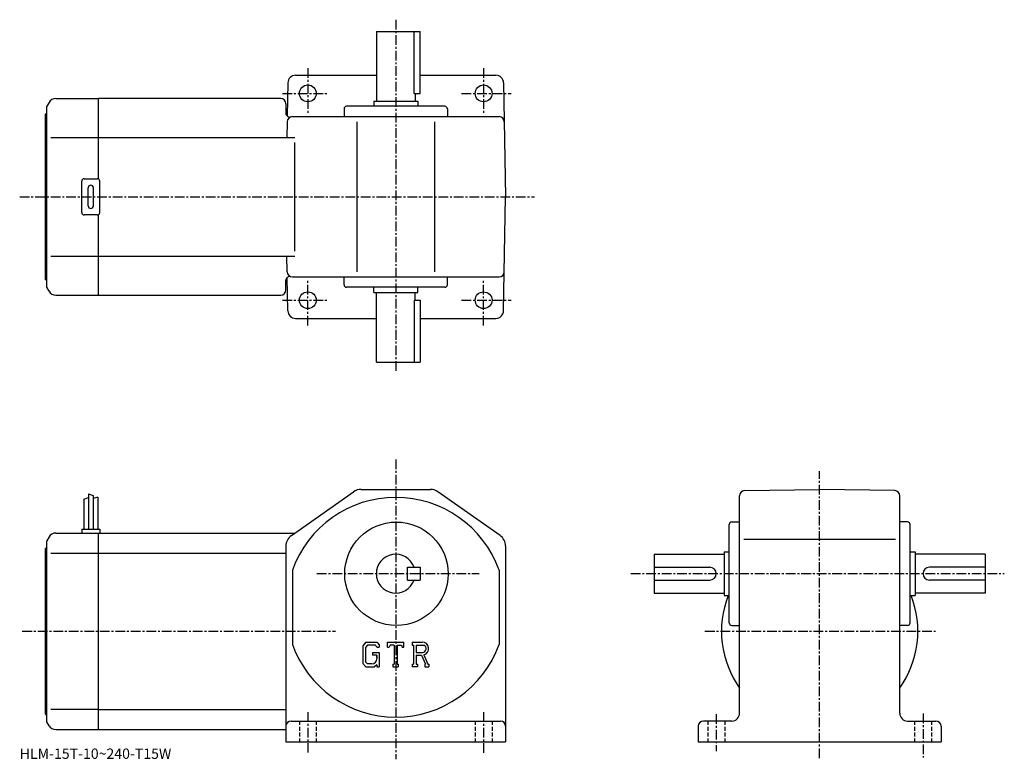
# Model space of a CAD drawing. Extents: x -8 to 373, y -3 to 283.
import ezdxf

# ---------------------------------------------------------------- set-up
doc = ezdxf.new("R2010")
doc.units = 0
doc.header["$LTSCALE"] = 3
doc.linetypes.add('CENTER', pattern=[2, 1.25, -0.25, 0.25, -0.25])
doc.linetypes.add('DASHED', pattern=[0.75, 0.5, -0.25])
doc.layers.get('0').update_dxf_attribs({"linetype": 'CONTINUOUS'})
doc.styles.get("Standard").update_dxf_attribs({"font": 'txt', "bigfont": 'BIGFONT'})

msp = doc.modelspace()

# ---------------------------------------------------------------- linework, layer by layer
at = {"linetype": 'CENTER'}
for p, q in [((137.491257, 282.862488), (137.491257, 146.362503)), ((103.491249, 264.112488), (103.491249, 246.112503)), ((171.491257, 264.112488), (171.491257, 246.112503)), ((93.616249, 254.362503), (111.241249, 254.362503)), ((162.991257, 254.362503), (182.116257, 254.362503)), ((-8.00875, 214.362503), (191.231247, 214.362503)), ((103.491249, 164.612503), (103.491249, 182.612503)), ((171.491257, 164.612503), (171.491257, 182.612503)), ((93.616249, 174.362503), (111.241249, 174.362503)), ((162.991257, 174.362503), (182.116257, 174.362503)), ((137.491257, 112.824997), (137.491257, -3.175)), ((301.517456, -2.7375), (301.517456, 108.262497)), ((106.991249, 68.625), (169.713745, 68.625)), ((228.423752, 68.625), (372.966064, 68.625)), ((-6.99, 46.325001), (114.241249, 46.325001)), ((257.152863, 46.325001), (346.729065, 46.325001)), ((103.491249, 15.0125), (103.491249, -0.4875)), ((171.491257, 15.0125), (171.491257, -0.7375)), ((261.517456, 14.2625), (261.517456, 0.0125)), ((341.517456, 14.5125), (341.517456, -2.4875))]:
    msp.add_line(p, q, dxfattribs=at)
at = {"linetype": 'CONTINUOUS'}
for p, q in [((129.991257, 278.362488), (129.991257, 251.362503)), ((129.991257, 278.362488), (146.991257, 278.362488)), ((144.562256, 254.362503), (144.562256, 278.362488)), ((146.991257, 254.362503), (146.991257, 278.362488)), ((98.759613, 261.362488), (129.991257, 261.362488)), ((146.991257, 261.362488), (176.222763, 261.362488)), ((95.760071, 258.414856), (95.53569, 245.558411)), ((179.222321, 258.414856), (179.991257, 214.362503)), ((5.955347, 252.362503), (22.491249, 252.362503)), ((92.991249, 252.362503), (22.491249, 252.362503)), ((22.491249, 221.228531), (22.491249, 252.362503)), ((144.562256, 254.362503), (146.991257, 254.362503)), ((144.991257, 254.362503), (144.991257, 251.362503)), ((3.357268, 250.862488), (2.49125, 249.362503)), ((2.49125, 179.362503), (2.49125, 249.362503)), ((94.991249, 250.362503), (94.991249, 246.714661)), ((117.491249, 248.362503), (117.491249, 245.362503)), ((156.491257, 249.362503), (118.491249, 249.362503)), ((128.991257, 251.362503), (145.991257, 251.362503)), ((128.991257, 251.362503), (128.991257, 249.362503)), ((145.991257, 251.362503), (145.991257, 249.362503)), ((157.491257, 248.362503), (157.491257, 245.362503)), ((1.99125, 246.362503), (2.49125, 246.862503)), ((1.99125, 182.362503), (1.99125, 246.362503)), ((97.497749, 245.362503), (177.484741, 245.362503)), ((95.497978, 243.3974), (95.392654, 237.362503)), ((122.491249, 243.3974), (122.491249, 185.327591)), ((152.491257, 243.3974), (152.491257, 185.327591)), ((4.072886, 237.362503), (22.491249, 237.362503)), ((22.491249, 237.362503), (98.410927, 237.362503)), ((98.410927, 193.362503), (98.410927, 235.362778)), ((16.991249, 221.362503), (21.991249, 221.362503)), ((15.99125, 208.362503), (15.99125, 220.362503)), ((18.491249, 210.862503), (18.491249, 217.862503)), ((20.491249, 210.862503), (20.491249, 217.862503)), ((22.991249, 208.362503), (22.991249, 220.362503)), ((179.222321, 170.31015), (179.991257, 214.362503)), ((21.991249, 207.362503), (16.991249, 207.362503)), ((22.491249, 176.362503), (22.491249, 207.496475)), ((4.072886, 191.362503), (22.491249, 191.362503)), ((22.491249, 191.362503), (98.410927, 191.362503)), ((95.497978, 185.327606), (95.392654, 191.362503)), ((95.760071, 170.31015), (95.53569, 183.166595)), ((97.497749, 183.362503), (177.484741, 183.362503)), ((117.491249, 180.362503), (117.491249, 183.362503)), ((157.491257, 180.362503), (157.491257, 183.362503)), ((1.99125, 182.362503), (2.49125, 181.862503)), ((3.357268, 177.862503), (2.49125, 179.362503)), ((94.991249, 178.362503), (94.991249, 182.010345)), ((156.491257, 179.362503), (118.491249, 179.362503)), ((128.991257, 177.362503), (128.991257, 179.362503)), ((145.991257, 177.362503), (145.991257, 179.362503)), ((5.955353, 176.362503), (22.491249, 176.362503)), ((22.491249, 176.362503), (92.991249, 176.362503)), ((128.991257, 177.362503), (145.991257, 177.362503)), ((129.991257, 150.362503), (129.991257, 177.362503)), ((144.991257, 174.362503), (144.991257, 177.362503)), ((144.562256, 174.362503), (144.562256, 150.362503)), ((144.562256, 174.362503), (146.991257, 174.362503)), ((146.991257, 174.362503), (146.991257, 150.362503)), ((98.759613, 167.362503), (129.991257, 167.362503)), ((146.991257, 167.362503), (176.222763, 167.362503)), ((129.991257, 150.362503), (146.991257, 150.362503)), ((18.591249, 99.449997), (18.591249, 85.824997)), ((18.591249, 99.449997), (20.391251, 98.824997)), ((97.118942, 83.418259), (121.198349, 100.31765)), ((124.070747, 101.224998), (150.91185, 101.224998)), ((177.863556, 83.418251), (153.784119, 100.317612)), ((272.482544, 100.718102), (301.517456, 101.225014)), ((330.552338, 100.718208), (301.517456, 101.225014)), ((16.79125, 97.387497), (18.591249, 98.012497)), ((16.79125, 97.387497), (16.79125, 85.824997)), ((20.391251, 98.824997), (20.391251, 85.824997)), ((22.19125, 98.199997), (20.39226, 97.752289)), ((22.19125, 98.199997), (22.19125, 85.824997)), ((270.517456, 14.625), (270.517456, 98.718399)), ((332.517456, 14.625), (332.517456, 98.718513)), ((266.517456, 49.625), (266.517456, 87.625)), ((267.517456, 88.625), (270.517456, 88.625)), ((335.517456, 88.625), (332.517456, 88.625)), ((336.517456, 49.625), (336.517456, 87.625)), ((5.955347, 84.324997), (22.491249, 84.324997)), ((15.99125, 85.824997), (15.99125, 84.324997)), ((15.99125, 85.824997), (22.991249, 85.824997)), ((22.491249, 8.325), (22.491249, 84.324997)), ((22.491249, 84.324997), (98.410927, 84.324997)), ((22.991249, 85.824997), (22.991249, 84.324997)), ((3.357268, 82.824989), (2.49125, 81.324997)), ((2.49125, 11.325), (2.49125, 81.324997)), ((272.191162, 81.925011), (330.909851, 81.925011)), ((1.99125, 78.324997), (2.49125, 78.824997)), ((1.99125, 14.325), (1.99125, 78.324997)), ((4.072886, 76.573997), (22.491249, 76.573997)), ((22.491199, 76.573997), (94.991241, 76.573997)), ((94.991249, 79.3256), (94.991249, 3.625)), ((100.373062, 76.324997), (100.37307, 76.324997)), ((119.303848, 76.324997), (119.303947, 76.324997)), ((179.991257, 79.325577), (179.991257, 3.625)), ((264.517456, 77.125), (264.517456, 60.125)), ((264.517456, 77.125), (266.517456, 77.125)), ((336.517456, 77.125), (338.517456, 77.125)), ((338.517456, 77.125), (338.517456, 60.125)), ((237.517456, 76.125), (264.517456, 76.125)), ((237.517456, 76.125), (237.517456, 61.125)), ((365.517456, 76.125), (338.517456, 76.125)), ((365.517456, 76.125), (365.517456, 61.125)), ((97.491249, 69.986267), (97.491249, 41.263462)), ((141.991257, 66.125), (141.991257, 71.125)), ((141.991257, 71.125), (146.991257, 71.125)), ((146.991257, 71.125), (146.991257, 66.125)), ((177.491257, 69.986397), (177.491257, 41.263863)), ((237.517456, 71.125), (259.017456, 71.125)), ((365.517456, 71.125), (344.017456, 71.125)), ((141.991257, 66.125), (146.991257, 66.125)), ((237.517456, 66.125), (259.017456, 66.125)), ((365.517456, 66.125), (344.017456, 66.125)), ((237.517456, 61.125), (264.517456, 61.125)), ((365.517456, 61.125), (338.517456, 61.125)), ((264.517456, 60.125), (266.517456, 60.125)), ((336.517456, 60.125), (338.517456, 60.125)), ((267.517456, 48.625), (270.517456, 48.625)), ((335.517456, 48.625), (332.517456, 48.625)), ((125.898651, 42.1875), (124.741249, 40.705502)), ((125.898651, 42.1875), (130.185257, 42.1875)), ((130.185257, 42.1875), (131.116257, 41.154358)), ((134.303757, 40.195312), (134.303757, 42.1875)), ((134.303757, 42.1875), (140.678757, 42.1875)), ((140.678757, 40.195312), (140.678757, 42.1875)), ((143.866257, 42.1875), (147.688751, 42.1875)), ((143.866257, 42.1875), (143.866257, 41.01709)), ((124.741249, 40.705502), (124.741249, 33.86586)), ((126.531853, 40.91748), (125.81205, 40.024979)), ((125.81205, 40.024979), (125.81205, 34.515919)), ((129.603745, 40.91748), (126.531853, 40.91748)), ((128.526443, 38.178223), (128.526443, 37.132324)), ((128.526443, 38.178223), (131.116257, 38.178223)), ((130.194855, 40.346035), (129.591644, 40.91748)), ((130.194855, 40.346035), (130.194855, 40.195312)), ((130.194855, 40.195312), (131.116257, 40.195312)), ((131.116257, 41.154358), (131.116257, 40.195312)), ((131.116257, 38.178223), (131.116257, 32.625)), ((134.303757, 40.195312), (135.011353, 40.195312)), ((135.353745, 41.01709), (135.011353, 40.195312)), ((136.868652, 41.01709), (135.353745, 41.01709)), ((136.868652, 41.01709), (136.868652, 33.670898)), ((138.064056, 41.01709), (138.064056, 33.670898)), ((138.064056, 41.01709), (139.725052, 41.01709)), ((139.725052, 41.01709), (140.013748, 40.195312)), ((140.013748, 40.195312), (140.678757, 40.195312)), ((143.866257, 41.01709), (144.339355, 41.01709)), ((144.339355, 41.01709), (144.339355, 33.62109)), ((145.435043, 41.01709), (145.435043, 38.090836)), ((145.435043, 41.01709), (148.409943, 41.015152)), ((125.81205, 34.515919), (126.54335, 33.745602)), ((130.194855, 37.132324), (128.526443, 37.132324)), ((130.194855, 37.132324), (130.194855, 35.737789)), ((130.194855, 36.13623), (130.194855, 36.933105)), ((145.435043, 38.090836), (147.889755, 38.090836)), ((145.435043, 37.094971), (145.435043, 33.62109)), ((145.435043, 37.094971), (147.475555, 37.094971)), ((147.475555, 37.094971), (148.970551, 33.62109)), ((148.393051, 37.181622), (149.972946, 33.62109)), ((124.741249, 33.86586), (125.971046, 32.625)), ((125.971046, 32.625), (129.286346, 32.625)), ((128.202652, 33.745602), (126.54335, 33.745602)), ((130.194855, 33.38726), (129.286346, 32.625)), ((130.194855, 33.38726), (130.194855, 32.625)), ((130.194855, 32.625), (131.116257, 32.625)), ((136.395554, 33.670898), (136.395554, 32.625)), ((136.395554, 33.670898), (136.868652, 33.670898)), ((136.395554, 32.625), (138.462448, 32.625)), ((138.064056, 33.670898), (138.462448, 33.670898)), ((138.462448, 33.670898), (138.462448, 32.625)), ((143.866257, 33.62109), (144.339355, 33.62109)), ((143.866257, 33.62109), (143.866257, 32.625)), ((145.87085, 32.625), (143.866257, 32.625)), ((145.435043, 33.62109), (145.87085, 33.62109)), ((145.87085, 33.62109), (145.87085, 32.625)), ((148.772049, 33.62109), (148.970551, 33.62109)), ((148.772049, 33.62109), (148.772049, 32.625)), ((148.772049, 32.625), (150.241257, 32.625)), ((149.972946, 33.62109), (150.241257, 33.62109)), ((150.241257, 33.62109), (150.241257, 32.625)), ((22.491249, 16.076), (4.072886, 16.076)), ((22.491199, 16.076), (94.991241, 16.076)), ((1.99125, 14.325), (2.49125, 13.825)), ((96.991257, 11.625), (177.991257, 11.625)), ((267.517456, 11.625), (256.517456, 11.625)), ((335.517456, 11.625), (346.517456, 11.625)), ((3.357268, 9.82501), (2.49125, 11.325)), ((5.955353, 8.325), (22.491249, 8.325)), ((22.491249, 8.325), (94.991249, 8.325)), ((254.517456, 9.625), (254.517456, 3.625)), ((348.517456, 9.625), (348.517456, 3.625)), ((94.991249, 3.625), (179.991257, 3.625)), ((254.517456, 3.625), (348.517456, 3.625))]:
    msp.add_line(p, q, dxfattribs=at)
at = {"linetype": 'DASHED'}
for p, q in [((100.241249, 11.625), (100.241249, 3.625)), ((106.741249, 11.625), (106.741249, 3.625)), ((168.241257, 11.625), (168.241257, 3.625)), ((174.741257, 11.625), (174.741257, 3.625)), ((258.267456, 11.625), (258.267456, 3.625)), ((264.767456, 11.625), (264.767456, 3.625)), ((338.267456, 11.625), (338.267456, 3.625)), ((344.767456, 11.625), (344.767456, 3.625))]:
    msp.add_line(p, q, dxfattribs=at)
at = {"linetype": 'CONTINUOUS'}
for centre, radius in [((103.491249, 254.362503), 3.25), ((171.491257, 254.362503), 3.25), ((103.491249, 174.362503), 3.25), ((171.491257, 174.362503), 3.25), ((137.741257, 68.574997), 20)]:
    msp.add_circle(centre, radius, dxfattribs=at)
for centre, radius, start, end in [((98.759613, 258.362488), 3, 90, 179.000153), ((176.222763, 258.362488), 3, 1, 90), ((5.955358, 249.362503), 3, 90, 150.000397), ((92.991249, 250.362503), 2, 0, 90), ((118.491249, 248.362503), 1, 90, 180), ((156.491257, 248.362503), 1, 0, 90), ((96.491249, 246.714661), 1.5, 180, 286.712646), ((97.497749, 243.362503), 2, 90, 179), ((177.484741, 243.362503), 2, 1, 90), ((16.991249, 220.362503), 1, 90, 180), ((21.991249, 220.362503), 1, 0, 90), ((19.491249, 217.862503), 1, 90, 180), ((19.491249, 217.862503), 1, 0, 90), ((19.491249, 210.862503), 1, 180, 270), ((19.491249, 210.862503), 1, -90, 0), ((16.991249, 208.362503), 1, 180, 270), ((21.991249, 208.362503), 1, -90, 0), ((96.491249, 182.010345), 1.5, -286.712646, -180), ((97.497749, 185.362503), 2, -179, -90), ((177.484741, 185.362503), 2, -90, -1), ((118.491249, 180.362503), 1, 180, 270), ((156.491257, 180.362503), 1, -90, 0), ((5.955358, 179.362488), 3, -150.000397, -90), ((92.991249, 178.362503), 2, -90, 0), ((98.759613, 170.362503), 3, -179.000153, -90), ((176.222763, 170.362503), 3, -90, -1), ((124.070747, 96.225014), 5, 90, 125.062202), ((150.91185, 96.224991), 5, 54.938431, 90), ((272.517456, 98.718407), 2, 91.000641, 180), ((330.517456, 98.718513), 2, 0, 89.000137), ((137.491257, 55.625), 42.5, 19.749901, 160.250107), ((267.517456, 87.625), 1, 90, 180), ((335.517456, 87.625), 1, 0, 90), ((5.955358, 81.325012), 3, 90, 150.000397), ((99.991272, 79.325623), 5, 125.062302, 180), ((174.991257, 79.325577), 5, 0, 54.93837), ((137.491257, 68.625), 7.5, 19.47121, 340.528809), ((259.017456, 68.624992), 2.5, 0, 90), ((259.017456, 68.625), 2.5, -90, 0), ((344.017456, 68.624992), 2.5, 90, 180), ((344.017456, 68.625), 2.5, 180, 270), ((301.517456, 46.325001), 38, 158.705795, 215.334503), ((301.517456, 46.325001), 38, -35.334469, 21.294241), ((267.517456, 49.624996), 1, 180, 270), ((335.517456, 49.624996), 1, -90, 0), ((147.688751, 39.63501), 2.55249, -73.981873, 90.00351), ((137.491257, 55.625), 42.5, 199.749893, 340.250092), ((147.688751, 39.63501), 1.557193, -82.585274, 62.41185), ((128.202652, 35.737789), 1.992187, -89.999786, 0.000109), ((96.991257, 9.62501), 2, 90, 180), ((177.991257, 9.62499), 2, 0, 90), ((256.517456, 9.62501), 2, 90, 180), ((267.517456, 14.62499), 3, -90, 0), ((335.517456, 14.625), 3, 180, 270), ((346.517456, 9.62499), 2, 0, 90), ((5.955358, 11.32499), 3, -150.000397, -90)]:
    msp.add_arc(centre, radius, start, end, dxfattribs=at)

# ---------------------------------------------------------------- texts
msp.add_text('HLM-15T-10~240-T15W', height=4).set_placement((-8, -3))

doc.saveas('drawing.dxf')
